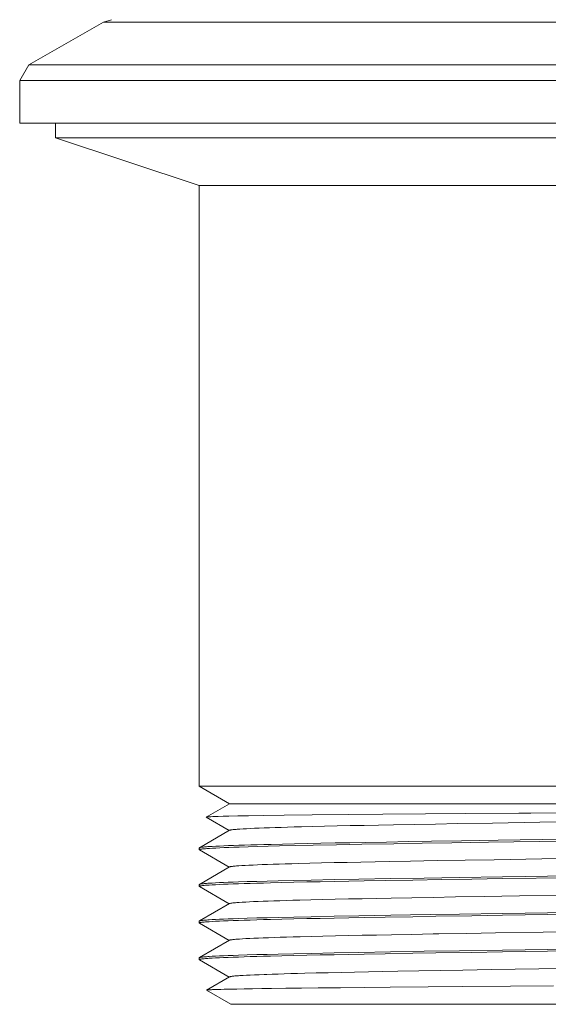
# Model space of a CAD drawing. Units: millimetres. Extents: x -747 to -117, y -482 to 409.
# Drawn here: x -661 to -632, y -166 to -113 of the extents above; entities that cross this region are included whole.
import ezdxf

# ---------------------------------------------------------------- set-up
doc = ezdxf.new("R2010")
doc.units = ezdxf.units.MM
doc.header["$MEASUREMENT"] = 0
doc.layers.add('細線', color=7, linetype='Continuous', lineweight=9)

msp = doc.modelspace()

# ---------------------------------------------------------------- linework, layer by layer
at = {"layer": '細線', "linetype": 'Continuous'}
for p, q in [((-656.541, -112.864), (-660.607, -115.194)), ((-656.095, -112.733), (-656.541, -112.864)), ((-601.874, -112.864), (-656.541, -112.864)), ((-660.607, -115.194), (-661.11, -116.061)), ((-597.807, -115.194), (-660.607, -115.194)), ((-661.11, -116.061), (-661.11, -118.382)), ((-597.304, -116.061), (-661.11, -116.061)), ((-597.304, -118.382), (-661.11, -118.382)), ((-659.16, -118.382), (-659.16, -119.182)), ((-599.254, -119.182), (-659.16, -119.182)), ((-651.309, -121.782), (-659.16, -119.182)), ((-651.309, -121.782), (-651.309, -154.585)), ((-607.105, -121.782), (-651.309, -121.782)), ((-607.105, -154.585), (-651.309, -154.585)), ((-649.664, -155.536), (-651.309, -154.585)), ((-650.928, -156.266), (-649.664, -155.536)), ((-649.664, -155.536), (-608.751, -155.536)), ((-650.929, -156.266), (-650.93, -156.269)), ((-650.93, -156.269), (-650.928, -156.27)), ((-650.928, -156.266), (-650.929, -156.266)), ((-650.923, -156.264), (-650.928, -156.266)), ((-650.928, -156.27), (-649.671, -156.996)), ((-650.911, -156.261), (-650.923, -156.264)), ((-650.895, -156.259), (-650.911, -156.261)), ((-650.872, -156.256), (-650.895, -156.259)), ((-650.845, -156.254), (-650.872, -156.256)), ((-650.812, -156.251), (-650.845, -156.254)), ((-650.774, -156.249), (-650.812, -156.251)), ((-650.731, -156.246), (-650.774, -156.249)), ((-650.682, -156.244), (-650.731, -156.246)), ((-650.569, -156.239), (-650.682, -156.244)), ((-650.434, -156.234), (-650.569, -156.239)), ((-650.279, -156.229), (-650.434, -156.234)), ((-650.007, -156.221), (-650.279, -156.229)), ((-649.69, -156.214), (-650.007, -156.221)), ((-649.196, -156.204), (-649.69, -156.214)), ((-648.624, -156.194), (-649.196, -156.204)), ((-647.803, -156.181), (-648.624, -156.194)), ((-646.667, -156.166), (-647.803, -156.181)), ((-645.15, -156.148), (-646.667, -156.166)), ((-643.186, -156.128), (-645.15, -156.148)), ((-641.29, -156.111), (-643.186, -156.128)), ((-638.95, -156.091), (-641.29, -156.111)), ((-636.779, -156.073), (-638.95, -156.091)), ((-633.865, -156.051), (-636.779, -156.073)), ((-633.534, -156.048), (-633.865, -156.051)), ((-633.203, -156.046), (-633.534, -156.048)), ((-626.087, -155.992), (-633.203, -156.046)), ((-649.546, -156.962), (-649.508, -156.956)), ((-649.508, -156.956), (-649.464, -156.951)), ((-649.464, -156.951), (-649.414, -156.946)), ((-649.414, -156.946), (-649.359, -156.941)), ((-649.359, -156.941), (-649.299, -156.936)), ((-649.299, -156.936), (-649.234, -156.93)), ((-649.234, -156.93), (-649.163, -156.925)), ((-649.163, -156.925), (-649.087, -156.92)), ((-649.087, -156.92), (-648.918, -156.91)), ((-648.918, -156.91), (-648.729, -156.899)), ((-648.729, -156.899), (-648.519, -156.889)), ((-648.519, -156.889), (-648.288, -156.878)), ((-648.288, -156.878), (-648.037, -156.868)), ((-648.037, -156.868), (-647.765, -156.858)), ((-647.765, -156.858), (-647.474, -156.847)), ((-647.474, -156.847), (-647.163, -156.837)), ((-647.163, -156.837), (-646.833, -156.826)), ((-646.833, -156.826), (-646.484, -156.816)), ((-646.484, -156.816), (-646.117, -156.805)), ((-646.117, -156.805), (-645.731, -156.795)), ((-645.731, -156.795), (-645.12, -156.779)), ((-645.12, -156.779), (-644.471, -156.764)), ((-644.471, -156.764), (-643.785, -156.748)), ((-643.785, -156.748), (-643.063, -156.733)), ((-643.063, -156.733), (-642.309, -156.717)), ((-642.309, -156.717), (-641.523, -156.701)), ((-641.523, -156.701), (-640.707, -156.686)), ((-640.707, -156.686), (-639.577, -156.665)), ((-639.577, -156.665), (-638.402, -156.644)), ((-638.402, -156.644), (-637.188, -156.623)), ((-637.188, -156.623), (-635.305, -156.592)), ((-635.305, -156.592), (-632.706, -156.55)), ((-632.706, -156.55), (-631.049, -156.524)), ((-649.656, -156.987), (-651.302, -157.938)), ((-649.656, -156.987), (-649.646, -156.982)), ((-649.646, -156.982), (-649.629, -156.977)), ((-649.629, -156.977), (-649.607, -156.972)), ((-649.607, -156.972), (-649.579, -156.967)), ((-649.579, -156.967), (-649.546, -156.962)), ((-634.99, -157.53), (-632.581, -157.495)), ((-632.581, -157.495), (-630.481, -157.464)), ((-651.309, -157.946), (-651.306, -157.941)), ((-651.309, -157.946), (-651.309, -158.046)), ((-651.306, -157.941), (-651.302, -157.938)), ((-651.302, -157.938), (-651.298, -157.936)), ((-651.298, -157.936), (-651.284, -157.931)), ((-651.284, -158.031), (-651.298, -158.036)), ((-651.284, -157.931), (-651.264, -157.926)), ((-651.264, -158.025), (-651.284, -158.031)), ((-651.264, -157.926), (-651.239, -157.921)), ((-651.238, -158.02), (-651.264, -158.025)), ((-651.239, -157.921), (-651.208, -157.915)), ((-651.207, -158.015), (-651.238, -158.02)), ((-651.208, -157.915), (-651.172, -157.91)), ((-651.17, -158.01), (-651.207, -158.015)), ((-651.172, -157.91), (-651.13, -157.905)), ((-651.128, -158.005), (-651.17, -158.01)), ((-651.13, -157.905), (-651.082, -157.9)), ((-651.08, -158), (-651.128, -158.005)), ((-651.082, -157.9), (-651.029, -157.895)), ((-651.026, -157.995), (-651.08, -158)), ((-651.029, -157.895), (-650.971, -157.89)), ((-650.967, -157.99), (-651.026, -157.995)), ((-650.971, -157.89), (-650.907, -157.885)), ((-650.902, -157.985), (-650.967, -157.99)), ((-650.907, -157.885), (-650.837, -157.88)), ((-650.832, -157.98), (-650.902, -157.985)), ((-650.837, -157.88), (-650.762, -157.875)), ((-650.756, -157.974), (-650.832, -157.98)), ((-650.762, -157.875), (-650.595, -157.865)), ((-650.587, -157.964), (-650.756, -157.974)), ((-650.595, -157.865), (-650.407, -157.855)), ((-650.397, -157.954), (-650.587, -157.964)), ((-650.407, -157.855), (-650.197, -157.844)), ((-650.185, -157.944), (-650.397, -157.954)), ((-650.197, -157.844), (-649.966, -157.834)), ((-649.951, -157.934), (-650.185, -157.944)), ((-649.966, -157.834), (-649.714, -157.824)), ((-649.696, -157.924), (-649.951, -157.934)), ((-649.714, -157.824), (-649.441, -157.814)), ((-649.42, -157.913), (-649.696, -157.924)), ((-649.441, -157.814), (-649.147, -157.804)), ((-649.123, -157.903), (-649.42, -157.913)), ((-649.147, -157.804), (-648.834, -157.794)), ((-648.64, -157.888), (-649.123, -157.903)), ((-648.834, -157.794), (-648.5, -157.784)), ((-648.112, -157.872), (-648.64, -157.888)), ((-648.5, -157.784), (-648.147, -157.773)), ((-648.147, -157.773), (-647.774, -157.763)), ((-647.54, -157.857), (-648.112, -157.872)), ((-647.774, -157.763), (-647.383, -157.753)), ((-646.926, -157.842), (-647.54, -157.857)), ((-647.383, -157.753), (-646.761, -157.738)), ((-646.044, -157.822), (-646.926, -157.842)), ((-646.761, -157.738), (-646.1, -157.723)), ((-646.1, -157.723), (-645.4, -157.708)), ((-645.092, -157.801), (-646.044, -157.822)), ((-645.4, -157.708), (-644.663, -157.692)), ((-643.812, -157.776), (-645.092, -157.801)), ((-644.663, -157.692), (-643.891, -157.677)), ((-643.891, -157.677), (-643.085, -157.662)), ((-642.438, -157.75), (-643.812, -157.776)), ((-643.085, -157.662), (-642.247, -157.647)), ((-640.678, -157.72), (-642.438, -157.75)), ((-642.247, -157.647), (-641.085, -157.626)), ((-641.085, -157.626), (-639.874, -157.606)), ((-639.13, -157.694), (-640.678, -157.72)), ((-639.874, -157.606), (-638.62, -157.586)), ((-637.518, -157.669), (-639.13, -157.694)), ((-638.62, -157.586), (-636.999, -157.561)), ((-635.515, -157.638), (-637.518, -157.669)), ((-636.999, -157.561), (-634.99, -157.53)), ((-632.756, -157.597), (-635.515, -157.638)), ((-627.816, -157.526), (-632.756, -157.597)), ((-651.306, -158.041), (-651.309, -158.046)), ((-651.306, -158.051), (-651.309, -158.046)), ((-651.298, -158.036), (-651.306, -158.041)), ((-651.302, -158.054), (-651.306, -158.051)), ((-651.302, -158.054), (-649.671, -158.996)), ((-635.213, -158.591), (-632.611, -158.549)), ((-632.611, -158.549), (-631.286, -158.528)), ((-649.656, -158.987), (-651.302, -159.938)), ((-649.656, -158.987), (-649.654, -158.986)), ((-649.654, -158.986), (-649.641, -158.981)), ((-649.641, -158.981), (-649.623, -158.976)), ((-649.623, -158.976), (-649.599, -158.971)), ((-649.599, -158.971), (-649.57, -158.966)), ((-649.57, -158.966), (-649.535, -158.96)), ((-649.535, -158.96), (-649.495, -158.955)), ((-649.495, -158.955), (-649.45, -158.95)), ((-649.45, -158.95), (-649.399, -158.945)), ((-649.399, -158.945), (-649.343, -158.939)), ((-649.343, -158.939), (-649.281, -158.934)), ((-649.281, -158.934), (-649.214, -158.929)), ((-649.214, -158.929), (-649.142, -158.924)), ((-649.142, -158.924), (-648.981, -158.913)), ((-648.981, -158.913), (-648.799, -158.903)), ((-648.799, -158.903), (-648.596, -158.893)), ((-648.596, -158.893), (-648.372, -158.882)), ((-648.372, -158.882), (-648.128, -158.872)), ((-648.128, -158.872), (-647.864, -158.861)), ((-647.864, -158.861), (-647.58, -158.851)), ((-647.58, -158.851), (-647.276, -158.841)), ((-647.276, -158.841), (-646.953, -158.83)), ((-646.953, -158.83), (-646.61, -158.82)), ((-646.61, -158.82), (-646.249, -158.809)), ((-646.249, -158.809), (-645.87, -158.799)), ((-645.87, -158.799), (-645.269, -158.783)), ((-645.269, -158.783), (-644.628, -158.768)), ((-644.628, -158.768), (-643.951, -158.752)), ((-643.951, -158.752), (-643.238, -158.737)), ((-643.238, -158.737), (-642.491, -158.721)), ((-642.491, -158.721), (-641.712, -158.705)), ((-641.712, -158.705), (-640.903, -158.69)), ((-640.903, -158.69), (-639.781, -158.669)), ((-639.781, -158.669), (-638.316, -158.643)), ((-638.316, -158.643), (-636.79, -158.617)), ((-636.79, -158.617), (-635.213, -158.591)), ((-640.86, -159.623), (-642.592, -159.653)), ((-639.022, -159.592), (-640.86, -159.623)), ((-637.096, -159.562), (-639.022, -159.592)), ((-634.757, -159.527), (-637.096, -159.562)), ((-636.433, -159.652), (-634.755, -159.627)), ((-630.608, -159.466), (-634.757, -159.527)), ((-634.755, -159.627), (-630.607, -159.566)), ((-651.306, -159.941), (-651.309, -159.946)), ((-651.309, -159.946), (-651.309, -160.046)), ((-651.309, -160.046), (-651.306, -160.041)), ((-651.306, -160.051), (-651.309, -160.046)), ((-651.302, -159.938), (-651.306, -159.941)), ((-651.306, -160.041), (-651.298, -160.036)), ((-651.302, -160.054), (-651.306, -160.051)), ((-651.298, -159.936), (-651.302, -159.938)), ((-651.302, -160.054), (-649.671, -160.996)), ((-651.284, -159.931), (-651.298, -159.936)), ((-651.298, -160.036), (-651.284, -160.031)), ((-651.265, -159.926), (-651.284, -159.931)), ((-651.284, -160.031), (-651.265, -160.026)), ((-651.24, -159.921), (-651.265, -159.926)), ((-651.265, -160.026), (-651.24, -160.021)), ((-651.209, -159.916), (-651.24, -159.921)), ((-651.24, -160.021), (-651.209, -160.016)), ((-651.173, -159.911), (-651.209, -159.916)), ((-651.209, -160.016), (-651.173, -160.011)), ((-651.131, -159.906), (-651.173, -159.911)), ((-651.173, -160.011), (-651.131, -160.006)), ((-651.084, -159.901), (-651.131, -159.906)), ((-651.131, -160.006), (-651.084, -160.001)), ((-651.031, -159.896), (-651.084, -159.901)), ((-651.084, -160.001), (-651.032, -159.996)), ((-651.032, -159.996), (-650.973, -159.991)), ((-650.973, -159.89), (-651.031, -159.896)), ((-650.91, -159.885), (-650.973, -159.89)), ((-650.973, -159.991), (-650.91, -159.985)), ((-650.841, -159.88), (-650.91, -159.885)), ((-650.91, -159.985), (-650.841, -159.98)), ((-650.766, -159.875), (-650.841, -159.88)), ((-650.841, -159.98), (-650.766, -159.975)), ((-650.601, -159.865), (-650.766, -159.875)), ((-650.766, -159.975), (-650.601, -159.965)), ((-650.414, -159.855), (-650.601, -159.865)), ((-650.601, -159.965), (-650.414, -159.955)), ((-650.205, -159.845), (-650.414, -159.855)), ((-650.414, -159.955), (-650.206, -159.945)), ((-650.206, -159.945), (-649.976, -159.935)), ((-649.976, -159.835), (-650.205, -159.845)), ((-649.726, -159.825), (-649.976, -159.835)), ((-649.976, -159.935), (-649.726, -159.925)), ((-649.455, -159.815), (-649.726, -159.825)), ((-649.726, -159.925), (-649.454, -159.915)), ((-649.164, -159.805), (-649.455, -159.815)), ((-649.454, -159.915), (-649.163, -159.905)), ((-648.689, -159.789), (-649.164, -159.805)), ((-649.163, -159.905), (-648.851, -159.894)), ((-648.851, -159.894), (-648.52, -159.884)), ((-648.17, -159.774), (-648.689, -159.789)), ((-648.52, -159.884), (-648.17, -159.874)), ((-647.607, -159.759), (-648.17, -159.774)), ((-648.17, -159.874), (-647.8, -159.864)), ((-647.8, -159.864), (-647.411, -159.854)), ((-647.004, -159.744), (-647.607, -159.759)), ((-647.411, -159.854), (-646.794, -159.839)), ((-646.137, -159.724), (-647.004, -159.744)), ((-646.794, -159.839), (-646.138, -159.824)), ((-646.138, -159.824), (-645.442, -159.809)), ((-645.202, -159.704), (-646.137, -159.724)), ((-645.442, -159.809), (-644.71, -159.793)), ((-643.943, -159.678), (-645.202, -159.704)), ((-644.71, -159.793), (-643.943, -159.778)), ((-642.592, -159.653), (-643.943, -159.678)), ((-643.943, -159.778), (-643.143, -159.763)), ((-643.143, -159.763), (-642.311, -159.748)), ((-642.311, -159.748), (-641.154, -159.728)), ((-641.154, -159.728), (-639.641, -159.703)), ((-639.641, -159.703), (-638.065, -159.677)), ((-638.065, -159.677), (-636.433, -159.652)), ((-643.167, -160.735), (-642.417, -160.72)), ((-642.417, -160.72), (-641.636, -160.704)), ((-641.636, -160.704), (-640.824, -160.688)), ((-640.824, -160.688), (-639.699, -160.668)), ((-639.699, -160.668), (-638.529, -160.647)), ((-638.529, -160.647), (-637.319, -160.626)), ((-637.319, -160.626), (-635.758, -160.6)), ((-635.758, -160.6), (-633.828, -160.569)), ((-633.828, -160.569), (-631.19, -160.527)), ((-649.656, -160.988), (-651.302, -161.938)), ((-649.656, -160.988), (-649.651, -160.985)), ((-649.651, -160.985), (-649.637, -160.98)), ((-649.637, -160.98), (-649.617, -160.975)), ((-649.617, -160.975), (-649.591, -160.969)), ((-649.591, -160.969), (-649.561, -160.964)), ((-649.561, -160.964), (-649.525, -160.959)), ((-649.525, -160.959), (-649.483, -160.954)), ((-649.483, -160.954), (-649.436, -160.949)), ((-649.436, -160.949), (-649.383, -160.943)), ((-649.383, -160.943), (-649.325, -160.938)), ((-649.325, -160.938), (-649.262, -160.933)), ((-649.262, -160.933), (-649.194, -160.928)), ((-649.194, -160.928), (-649.12, -160.923)), ((-649.12, -160.923), (-648.956, -160.912)), ((-648.956, -160.912), (-648.771, -160.902)), ((-648.771, -160.902), (-648.565, -160.891)), ((-648.565, -160.891), (-648.338, -160.881)), ((-648.338, -160.881), (-648.091, -160.871)), ((-648.091, -160.871), (-647.824, -160.86)), ((-647.824, -160.86), (-647.537, -160.85)), ((-647.537, -160.85), (-647.23, -160.839)), ((-647.23, -160.839), (-646.904, -160.829)), ((-646.904, -160.829), (-646.559, -160.818)), ((-646.559, -160.818), (-646.196, -160.808)), ((-646.196, -160.808), (-645.814, -160.798)), ((-645.814, -160.798), (-645.209, -160.782)), ((-645.209, -160.782), (-644.565, -160.766)), ((-644.565, -160.766), (-643.884, -160.751)), ((-643.884, -160.751), (-643.167, -160.735)), ((-648.688, -161.79), (-649.163, -161.805)), ((-648.17, -161.774), (-648.688, -161.79)), ((-647.608, -161.759), (-648.17, -161.774)), ((-647.004, -161.744), (-647.608, -161.759)), ((-646.138, -161.724), (-647.004, -161.744)), ((-645.202, -161.704), (-646.138, -161.724)), ((-645.443, -161.809), (-644.711, -161.794)), ((-643.943, -161.679), (-645.202, -161.704)), ((-644.711, -161.794), (-643.943, -161.779)), ((-642.592, -161.653), (-643.943, -161.679)), ((-643.943, -161.779), (-643.142, -161.763)), ((-643.142, -161.763), (-642.31, -161.748)), ((-640.857, -161.623), (-642.592, -161.653)), ((-642.31, -161.748), (-641.155, -161.728)), ((-641.155, -161.728), (-639.644, -161.703)), ((-638.703, -161.588), (-640.857, -161.623)), ((-639.644, -161.703), (-638.387, -161.683)), ((-637.092, -161.562), (-638.703, -161.588)), ((-638.387, -161.683), (-636.433, -161.652)), ((-634.755, -161.527), (-637.092, -161.562)), ((-636.433, -161.652), (-634.755, -161.627)), ((-630.607, -161.466), (-634.755, -161.527)), ((-634.755, -161.627), (-630.607, -161.566)), ((-651.306, -161.941), (-651.309, -161.946)), ((-651.309, -161.946), (-651.309, -162.046)), ((-651.309, -162.046), (-651.306, -162.041)), ((-651.306, -162.051), (-651.309, -162.046)), ((-651.302, -161.938), (-651.306, -161.941)), ((-651.306, -162.041), (-651.298, -162.036)), ((-651.302, -162.054), (-651.306, -162.051)), ((-651.298, -161.936), (-651.302, -161.938)), ((-651.302, -162.054), (-649.671, -162.996)), ((-651.284, -161.931), (-651.298, -161.936)), ((-651.298, -162.036), (-651.284, -162.031)), ((-651.265, -161.926), (-651.284, -161.931)), ((-651.284, -162.031), (-651.265, -162.026)), ((-651.24, -161.921), (-651.265, -161.926)), ((-651.265, -162.026), (-651.24, -162.021)), ((-651.209, -161.916), (-651.24, -161.921)), ((-651.24, -162.021), (-651.209, -162.016)), ((-651.173, -161.911), (-651.209, -161.916)), ((-651.209, -162.016), (-651.173, -162.011)), ((-651.131, -161.906), (-651.173, -161.911)), ((-651.173, -162.011), (-651.131, -162.006)), ((-651.084, -161.901), (-651.131, -161.906)), ((-651.131, -162.006), (-651.084, -162.001)), ((-651.032, -161.896), (-651.084, -161.901)), ((-651.084, -162.001), (-651.031, -161.996)), ((-650.973, -161.891), (-651.032, -161.896)), ((-651.031, -161.996), (-650.973, -161.991)), ((-650.91, -161.886), (-650.973, -161.891)), ((-650.973, -161.991), (-650.909, -161.986)), ((-650.841, -161.881), (-650.91, -161.886)), ((-650.909, -161.986), (-650.84, -161.981)), ((-650.766, -161.876), (-650.841, -161.881)), ((-650.84, -161.981), (-650.766, -161.975)), ((-650.601, -161.865), (-650.766, -161.876)), ((-650.766, -161.975), (-650.6, -161.965)), ((-650.414, -161.855), (-650.601, -161.865)), ((-650.6, -161.965), (-650.413, -161.955)), ((-650.206, -161.845), (-650.414, -161.855)), ((-650.413, -161.955), (-650.205, -161.945)), ((-649.976, -161.835), (-650.206, -161.845)), ((-650.205, -161.945), (-649.976, -161.935)), ((-649.726, -161.825), (-649.976, -161.835)), ((-649.976, -161.935), (-649.725, -161.925)), ((-649.454, -161.815), (-649.726, -161.825)), ((-649.725, -161.925), (-649.454, -161.915)), ((-649.163, -161.805), (-649.454, -161.815)), ((-649.454, -161.915), (-649.163, -161.905)), ((-649.163, -161.905), (-648.852, -161.895)), ((-648.852, -161.895), (-648.52, -161.885)), ((-648.52, -161.885), (-648.17, -161.874)), ((-648.17, -161.874), (-647.8, -161.864)), ((-647.8, -161.864), (-647.412, -161.854)), ((-647.412, -161.854), (-646.795, -161.839)), ((-646.795, -161.839), (-646.138, -161.824)), ((-646.138, -161.824), (-645.443, -161.809)), ((-648.325, -162.881), (-648.078, -162.87)), ((-648.078, -162.87), (-647.81, -162.86)), ((-647.81, -162.86), (-647.523, -162.849)), ((-647.523, -162.849), (-647.216, -162.839)), ((-647.216, -162.839), (-646.89, -162.829)), ((-646.89, -162.829), (-646.546, -162.818)), ((-646.546, -162.818), (-646.183, -162.808)), ((-646.183, -162.808), (-645.801, -162.797)), ((-645.801, -162.797), (-645.196, -162.782)), ((-645.196, -162.782), (-644.553, -162.766)), ((-644.553, -162.766), (-643.874, -162.751)), ((-643.874, -162.751), (-643.159, -162.735)), ((-643.159, -162.735), (-642.41, -162.72)), ((-642.41, -162.72), (-641.63, -162.704)), ((-641.63, -162.704), (-640.821, -162.688)), ((-640.821, -162.688), (-639.698, -162.668)), ((-639.698, -162.668), (-638.531, -162.647)), ((-638.531, -162.647), (-638.233, -162.642)), ((-638.233, -162.642), (-636.708, -162.616)), ((-636.708, -162.616), (-635.133, -162.59)), ((-635.133, -162.59), (-632.536, -162.548)), ((-632.536, -162.548), (-631.213, -162.528)), ((-649.656, -162.988), (-651.302, -163.938)), ((-649.656, -162.988), (-649.649, -162.984)), ((-649.649, -162.984), (-649.634, -162.979)), ((-649.634, -162.979), (-649.613, -162.974)), ((-649.613, -162.974), (-649.587, -162.969)), ((-649.587, -162.969), (-649.556, -162.964)), ((-649.556, -162.964), (-649.519, -162.958)), ((-649.519, -162.958), (-649.476, -162.953)), ((-649.476, -162.953), (-649.429, -162.948)), ((-649.429, -162.948), (-649.376, -162.943)), ((-649.376, -162.943), (-649.317, -162.938)), ((-649.317, -162.938), (-649.253, -162.932)), ((-649.253, -162.932), (-649.184, -162.927)), ((-649.184, -162.927), (-649.11, -162.922)), ((-649.11, -162.922), (-648.945, -162.912)), ((-648.945, -162.912), (-648.759, -162.901)), ((-648.759, -162.901), (-648.553, -162.891)), ((-648.553, -162.891), (-648.325, -162.881)), ((-651.306, -163.941), (-651.309, -163.946)), ((-651.309, -163.946), (-651.309, -164.046)), ((-651.302, -163.938), (-651.306, -163.941)), ((-651.298, -163.936), (-651.302, -163.938)), ((-651.284, -163.931), (-651.298, -163.936)), ((-651.265, -163.926), (-651.284, -163.931)), ((-651.24, -163.921), (-651.265, -163.926)), ((-651.209, -163.916), (-651.24, -163.921)), ((-651.173, -163.911), (-651.209, -163.916)), ((-651.131, -163.906), (-651.173, -163.911)), ((-651.084, -163.901), (-651.131, -163.906)), ((-651.031, -163.896), (-651.084, -163.901)), ((-650.973, -163.891), (-651.031, -163.896)), ((-650.909, -163.886), (-650.973, -163.891)), ((-650.84, -163.881), (-650.909, -163.886)), ((-650.766, -163.876), (-650.84, -163.881)), ((-650.6, -163.866), (-650.766, -163.876)), ((-650.413, -163.855), (-650.6, -163.866)), ((-650.414, -163.956), (-650.206, -163.945)), ((-650.205, -163.845), (-650.413, -163.855)), ((-650.206, -163.945), (-649.976, -163.935)), ((-649.976, -163.835), (-650.205, -163.845)), ((-649.725, -163.825), (-649.976, -163.835)), ((-649.976, -163.935), (-649.726, -163.925)), ((-649.726, -163.925), (-649.455, -163.915)), ((-649.454, -163.815), (-649.725, -163.825)), ((-649.455, -163.915), (-649.164, -163.905)), ((-649.163, -163.805), (-649.454, -163.815)), ((-649.164, -163.905), (-648.853, -163.895)), ((-648.689, -163.79), (-649.163, -163.805)), ((-648.853, -163.895), (-648.521, -163.885)), ((-648.17, -163.775), (-648.689, -163.79)), ((-648.521, -163.885), (-648.17, -163.875)), ((-647.608, -163.76), (-648.17, -163.775)), ((-648.17, -163.875), (-647.799, -163.865)), ((-647.799, -163.865), (-647.41, -163.854)), ((-647.005, -163.744), (-647.608, -163.76)), ((-647.41, -163.854), (-646.793, -163.839)), ((-646.138, -163.724), (-647.005, -163.744)), ((-646.793, -163.839), (-646.137, -163.824)), ((-645.203, -163.704), (-646.138, -163.724)), ((-646.137, -163.824), (-645.441, -163.809)), ((-645.441, -163.809), (-644.71, -163.794)), ((-643.943, -163.679), (-645.203, -163.704)), ((-644.71, -163.794), (-643.943, -163.779)), ((-642.591, -163.653), (-643.943, -163.679)), ((-643.943, -163.779), (-643.142, -163.764)), ((-643.142, -163.764), (-642.311, -163.748)), ((-640.858, -163.623), (-642.591, -163.653)), ((-642.311, -163.748), (-641.155, -163.728)), ((-641.155, -163.728), (-639.645, -163.703)), ((-639.02, -163.593), (-640.858, -163.623)), ((-639.645, -163.703), (-638.389, -163.683)), ((-637.093, -163.563), (-639.02, -163.593)), ((-638.389, -163.683), (-636.436, -163.652)), ((-634.755, -163.527), (-637.093, -163.563)), ((-636.436, -163.652), (-634.757, -163.627)), ((-634.757, -163.627), (-630.609, -163.567)), ((-630.607, -163.467), (-634.755, -163.527)), ((-651.309, -164.046), (-651.306, -164.041)), ((-651.309, -164.046), (-651.306, -164.052)), ((-651.306, -164.041), (-651.298, -164.036)), ((-651.306, -164.052), (-651.302, -164.054)), ((-651.302, -164.054), (-649.671, -164.996)), ((-651.298, -164.036), (-651.284, -164.031)), ((-651.284, -164.031), (-651.265, -164.026)), ((-651.265, -164.026), (-651.24, -164.021)), ((-651.24, -164.021), (-651.209, -164.016)), ((-651.209, -164.016), (-651.173, -164.011)), ((-651.173, -164.011), (-651.131, -164.006)), ((-651.131, -164.006), (-651.084, -164.001)), ((-651.084, -164.001), (-651.032, -163.996)), ((-651.032, -163.996), (-650.973, -163.991)), ((-650.973, -163.991), (-650.91, -163.986)), ((-650.91, -163.986), (-650.841, -163.981)), ((-650.841, -163.981), (-650.766, -163.976)), ((-650.766, -163.976), (-650.601, -163.966)), ((-650.601, -163.966), (-650.414, -163.956)), ((-649.656, -164.988), (-650.911, -165.712)), ((-649.656, -164.988), (-649.645, -164.983)), ((-649.645, -164.983), (-649.628, -164.978)), ((-649.628, -164.978), (-649.606, -164.973)), ((-649.606, -164.973), (-649.578, -164.967)), ((-649.578, -164.967), (-649.545, -164.962)), ((-649.545, -164.962), (-649.506, -164.957)), ((-649.506, -164.957), (-649.462, -164.952)), ((-649.462, -164.952), (-649.413, -164.947)), ((-649.413, -164.947), (-649.358, -164.941)), ((-649.358, -164.941), (-649.298, -164.936)), ((-649.298, -164.936), (-649.233, -164.931)), ((-649.233, -164.931), (-649.162, -164.926)), ((-649.162, -164.926), (-649.086, -164.921)), ((-649.086, -164.921), (-648.918, -164.91)), ((-648.918, -164.91), (-648.729, -164.9)), ((-648.729, -164.9), (-648.519, -164.89)), ((-648.519, -164.89), (-648.289, -164.879)), ((-648.289, -164.879), (-648.039, -164.869)), ((-648.039, -164.869), (-647.768, -164.858)), ((-647.768, -164.858), (-647.625, -164.853)), ((-647.625, -164.853), (-647.325, -164.843)), ((-647.325, -164.843), (-647.006, -164.832)), ((-647.006, -164.832), (-646.668, -164.822)), ((-646.668, -164.822), (-646.311, -164.812)), ((-646.311, -164.812), (-645.936, -164.801)), ((-645.936, -164.801), (-645.543, -164.791)), ((-645.543, -164.791), (-644.921, -164.775)), ((-644.921, -164.775), (-644.262, -164.76)), ((-644.262, -164.76), (-643.567, -164.744)), ((-643.567, -164.744), (-642.837, -164.729)), ((-642.837, -164.729), (-642.075, -164.713)), ((-642.075, -164.713), (-641.282, -164.697)), ((-641.282, -164.697), (-640.46, -164.682)), ((-640.46, -164.682), (-639.322, -164.661)), ((-639.322, -164.661), (-638.142, -164.64)), ((-638.142, -164.64), (-636.923, -164.62)), ((-636.923, -164.62), (-635.355, -164.594)), ((-635.355, -164.594), (-632.764, -164.552)), ((-632.764, -164.552), (-631.112, -164.526)), ((-642.276, -165.568), (-640.879, -165.556)), ((-640.879, -165.556), (-638.802, -165.538)), ((-638.802, -165.538), (-636.927, -165.523)), ((-636.927, -165.523), (-634.32, -165.504)), ((-634.32, -165.504), (-631.967, -165.486)), ((-650.912, -165.714), (-650.911, -165.712)), ((-650.911, -165.717), (-650.912, -165.714)), ((-650.911, -165.712), (-650.909, -165.712)), ((-649.577, -166.487), (-650.911, -165.717)), ((-650.909, -165.712), (-650.9, -165.709)), ((-650.9, -165.709), (-650.886, -165.707)), ((-650.886, -165.707), (-650.866, -165.704)), ((-650.866, -165.704), (-650.842, -165.702)), ((-650.842, -165.702), (-650.812, -165.699)), ((-650.812, -165.699), (-650.776, -165.697)), ((-650.776, -165.697), (-650.736, -165.694)), ((-650.736, -165.694), (-650.69, -165.692)), ((-650.69, -165.692), (-650.639, -165.689)), ((-650.639, -165.689), (-650.583, -165.687)), ((-650.583, -165.687), (-650.455, -165.682)), ((-650.455, -165.682), (-650.307, -165.677)), ((-650.307, -165.677), (-650.138, -165.672)), ((-650.138, -165.672), (-649.948, -165.667)), ((-649.948, -165.667), (-649.626, -165.659)), ((-649.626, -165.659), (-649.259, -165.652)), ((-649.259, -165.652), (-648.848, -165.645)), ((-648.848, -165.645), (-648.393, -165.637)), ((-648.393, -165.637), (-647.896, -165.63)), ((-647.896, -165.63), (-647.358, -165.622)), ((-647.358, -165.622), (-646.579, -165.612)), ((-646.579, -165.612), (-645.731, -165.603)), ((-645.731, -165.603), (-644.819, -165.593)), ((-644.819, -165.593), (-643.592, -165.58)), ((-643.592, -165.58), (-642.276, -165.568)), ((-608.837, -166.487), (-649.577, -166.487))]:
    msp.add_line(p, q, dxfattribs=at)

doc.saveas('drawing.dxf')
